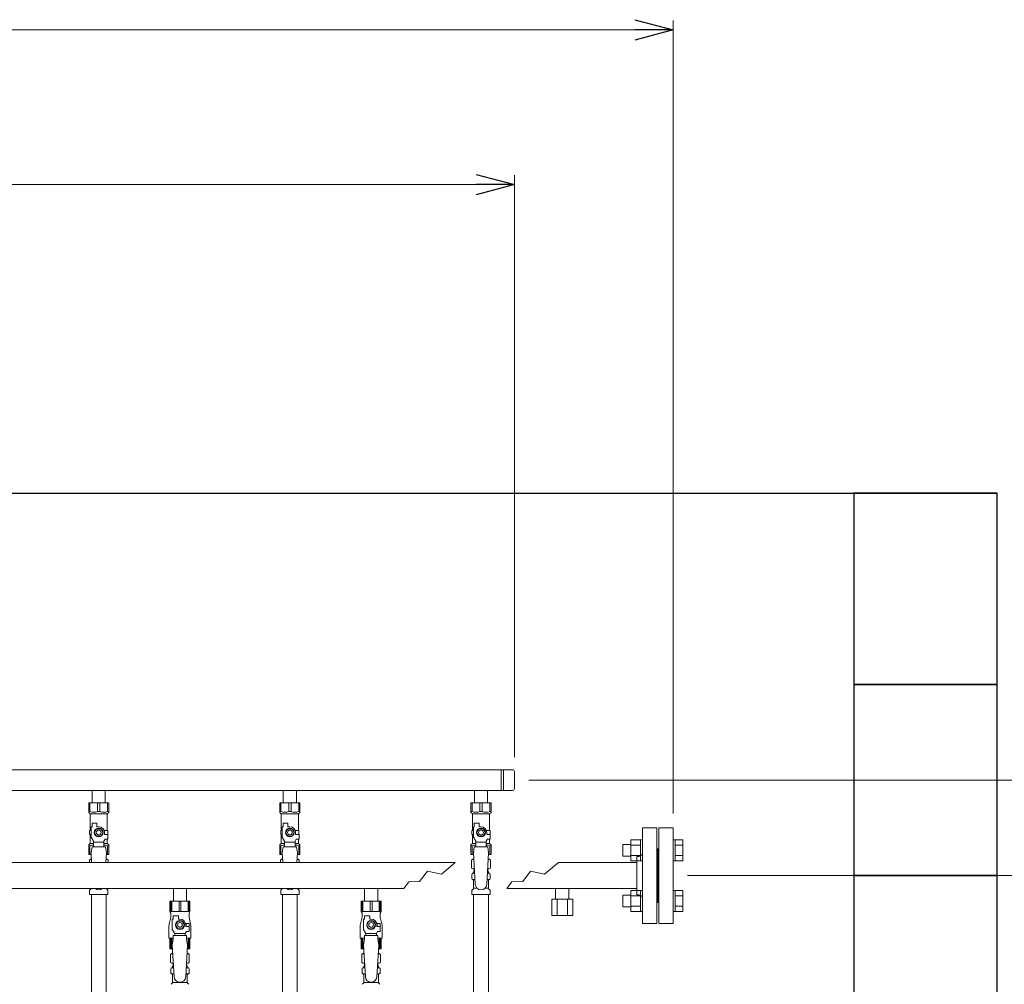
# Model space of a CAD drawing. Units: millimetres. Extents: x 3687 to 15756, y 3107 to 10075.
# Drawn here: x 10646 to 11677, y 4972 to 5981 of the extents above; entities that cross this region are included whole.
import ezdxf

# ---------------------------------------------------------------- set-up
doc = ezdxf.new("R2010")
doc.units = ezdxf.units.MM
doc.linetypes.add('実線', pattern=[0])
for name, color, linetype in [('0-2', 7, 'Continuous'), ('CSLAYER17', 7, 'Continuous'), ('NoLayerName_010', 7, 'Continuous'), ('ガス管', 7, 'Continuous')]:
    doc.layers.add(name, color=color, linetype=linetype)
doc.layers.add('図面枠', color=7, linetype='Continuous', lineweight=50)

msp = doc.modelspace()

# ---------------------------------------------------------------- linework, layer by layer
at = {"color": 0, "linetype": 'ByBlock', "lineweight": -2}
for p, q in [((11290, 5981.2), (11330, 5970.5)), ((11330, 5970.5), (11290, 5959.8)), ((11330, 5970.5), (11290, 5970.5)), ((11124, 5819.4), (11164, 5808.7)), ((11164, 5808.7), (11124, 5798)), ((11164, 5808.7), (11124, 5808.7))]:
    msp.add_line(p, q, dxfattribs=at)
at = {"linetype": '実線', "lineweight": 9, "ltscale": 0.001}
for p, q in [((11330, 5150.8), (11330, 5980.5)), ((11164, 5209.6), (11164, 5818.7)), ((11179, 5185.8), (12054.8, 5185.8)), ((11345, 5085.8), (11870, 5085.8))]:
    msp.add_line(p, q, dxfattribs=at)
at = {"color": 7, "linetype": '実線', "lineweight": 9, "ltscale": 0.001}
for p, q in [((6498, 5970.5), (11290, 5970.5)), ((6654, 5808.7), (11124, 5808.7))]:
    msp.add_line(p, q, dxfattribs=at)
at = {"color": 3, "lineweight": 9}
for p, q in [((10449, 5196.6), (11162, 5196.6)), ((11150, 5196.6), (11150, 5174.9)), ((11152.4, 5196.6), (11152.4, 5174.9)), ((11164, 5194.6), (11164, 5176.9)), ((10449, 5174.9), (11162, 5174.9)), ((10722.1, 5174.9), (10722.1, 5161.9)), ((10722.1, 5174.9), (10735.9, 5174.9)), ((10735.9, 5174.9), (10735.9, 5161.9)), ((10922.1, 5174.9), (10922.1, 5161.9)), ((10922.1, 5174.9), (10935.9, 5174.9)), ((10935.9, 5174.9), (10935.9, 5161.9)), ((11122.1, 5174.9), (11122.1, 5161.9)), ((11122.1, 5174.9), (11135.9, 5174.9)), ((11135.9, 5174.9), (11135.9, 5161.9)), ((10718.5, 5161.9), (10739.5, 5161.9)), ((10718.5, 5151.9), (10718.5, 5161.9)), ((10719.7, 5152.9), (10719.7, 5161.9)), ((10727.8, 5152.9), (10727.8, 5161.9)), ((10730.2, 5152.9), (10730.2, 5161.9)), ((10738.3, 5152.9), (10738.3, 5161.9)), ((10739.5, 5151.9), (10739.5, 5161.9)), ((10918.5, 5161.9), (10939.5, 5161.9)), ((10918.5, 5151.9), (10918.5, 5161.9)), ((10919.7, 5152.9), (10919.7, 5161.9)), ((10927.8, 5152.9), (10927.8, 5161.9)), ((10930.2, 5152.9), (10930.2, 5161.9)), ((10938.3, 5152.9), (10938.3, 5161.9)), ((10939.5, 5151.9), (10939.5, 5161.9)), ((11118.5, 5161.9), (11139.5, 5161.9)), ((11118.5, 5151.9), (11118.5, 5161.9)), ((11119.7, 5152.9), (11119.7, 5161.9)), ((11127.8, 5152.9), (11127.8, 5161.9)), ((11130.2, 5152.9), (11130.2, 5161.9)), ((11138.3, 5152.9), (11138.3, 5161.9)), ((11139.5, 5151.9), (11139.5, 5161.9)), ((10719.7, 5152.9), (10718.5, 5152.9)), ((10718.5, 5151.9), (10720, 5150.4)), ((10727.8, 5152.9), (10730.2, 5152.9)), ((10739.5, 5151.9), (10738, 5150.4)), ((10738.3, 5152.9), (10739.5, 5152.9)), ((10919.7, 5152.9), (10918.5, 5152.9)), ((10918.5, 5151.9), (10920, 5150.4)), ((10927.8, 5152.9), (10930.2, 5152.9)), ((10939.5, 5151.9), (10938, 5150.4)), ((10938.3, 5152.9), (10939.5, 5152.9)), ((11119.7, 5152.9), (11118.5, 5152.9)), ((11118.5, 5151.9), (11120, 5150.4)), ((11127.8, 5152.9), (11130.2, 5152.9)), ((11139.5, 5151.9), (11138, 5150.4)), ((11138.3, 5152.9), (11139.5, 5152.9)), ((10720, 5132.9), (10720, 5150.4)), ((10720, 5150.4), (10738, 5150.4)), ((10738, 5132.9), (10738, 5150.4)), ((10920, 5132.9), (10920, 5150.4)), ((10920, 5150.4), (10938, 5150.4)), ((10938, 5132.9), (10938, 5150.4)), ((11120, 5132.9), (11120, 5150.4)), ((11120, 5150.4), (11138, 5150.4)), ((11138, 5132.9), (11138, 5150.4)), ((10721, 5132.9), (10719.5, 5132.9)), ((10719.5, 5132.9), (10719.5, 5128.9)), ((10721, 5126.2), (10721, 5136.9)), ((10722, 5136.9), (10721, 5136.9)), ((10722, 5136.9), (10722, 5140.5)), ((10722, 5140.5), (10727, 5140.5)), ((10726.7, 5134.9), (10724.4, 5130.9)), ((10724.4, 5130.9), (10726.7, 5126.9)), ((10731.3, 5134.9), (10726.7, 5134.9)), ((10727, 5136.9), (10727, 5140.5)), ((10729, 5136.9), (10727, 5136.9)), ((10733.6, 5130.9), (10731.3, 5134.9)), ((10731.3, 5126.9), (10733.6, 5130.9)), ((10734.7, 5132.9), (10738.5, 5132.9)), ((10735, 5130.9), (10735, 5128.9)), ((10738.5, 5132.9), (10738.5, 5128.9)), ((10738.5, 5132.9), (10738.5, 5128.9)), ((10921, 5132.9), (10919.5, 5132.9)), ((10919.5, 5132.9), (10919.5, 5128.9)), ((10921, 5126.2), (10921, 5136.9)), ((10922, 5136.9), (10921, 5136.9)), ((10922, 5136.9), (10922, 5140.5)), ((10922, 5140.5), (10927, 5140.5)), ((10926.7, 5134.9), (10924.4, 5130.9)), ((10924.4, 5130.9), (10926.7, 5126.9)), ((10931.3, 5134.9), (10926.7, 5134.9)), ((10927, 5136.9), (10927, 5140.5)), ((10929, 5136.9), (10927, 5136.9)), ((10933.6, 5130.9), (10931.3, 5134.9)), ((10931.3, 5126.9), (10933.6, 5130.9)), ((10934.7, 5132.9), (10938.5, 5132.9)), ((10935, 5130.9), (10935, 5128.9)), ((10938.5, 5132.9), (10938.5, 5128.9)), ((10938.5, 5132.9), (10938.5, 5128.9)), ((11121, 5132.9), (11119.5, 5132.9)), ((11119.5, 5132.9), (11119.5, 5128.9)), ((11121, 5126.2), (11121, 5136.9)), ((11122, 5136.9), (11121, 5136.9)), ((11122, 5136.9), (11122, 5140.5)), ((11122, 5140.5), (11127, 5140.5)), ((11126.7, 5134.9), (11124.4, 5130.9)), ((11124.4, 5130.9), (11126.7, 5126.9)), ((11131.3, 5134.9), (11126.7, 5134.9)), ((11127, 5136.9), (11127, 5140.5)), ((11129, 5136.9), (11127, 5136.9)), ((11133.6, 5130.9), (11131.3, 5134.9)), ((11131.3, 5126.9), (11133.6, 5130.9)), ((11134.7, 5132.9), (11138.5, 5132.9)), ((11135, 5130.9), (11135, 5128.9)), ((11138.5, 5132.9), (11138.5, 5128.9)), ((11138.5, 5132.9), (11138.5, 5128.9)), ((10719.5, 5128.9), (10721, 5128.9)), ((10720, 5119.4), (10720, 5128.9)), ((10723.5, 5121.8), (10721, 5126.2)), ((10723.5, 5115.9), (10723.5, 5121.8)), ((10734.5, 5120.7), (10723.5, 5120.7)), ((10726.7, 5126.9), (10731.3, 5126.9)), ((10734.5, 5121.8), (10735.7, 5123.9)), ((10734.5, 5115.9), (10734.5, 5121.8)), ((10738.6, 5128.9), (10735, 5128.9)), ((10738.6, 5123.9), (10735.7, 5123.9)), ((10738, 5119.4), (10738, 5123.9)), ((10738.6, 5123.9), (10738.6, 5128.9)), ((10919.5, 5128.9), (10921, 5128.9)), ((10920, 5119.4), (10920, 5128.9)), ((10923.5, 5121.8), (10921, 5126.2)), ((10923.5, 5115.9), (10923.5, 5121.8)), ((10934.5, 5120.7), (10923.5, 5120.7)), ((10926.7, 5126.9), (10931.3, 5126.9)), ((10934.5, 5121.8), (10935.7, 5123.9)), ((10934.5, 5115.9), (10934.5, 5121.8)), ((10938.6, 5128.9), (10935, 5128.9)), ((10938.6, 5123.9), (10935.7, 5123.9)), ((10938, 5119.4), (10938, 5123.9)), ((10938.6, 5123.9), (10938.6, 5128.9)), ((11119.5, 5128.9), (11121, 5128.9)), ((11120, 5119.4), (11120, 5128.9)), ((11123.5, 5121.8), (11121, 5126.2)), ((11123.5, 5115.9), (11123.5, 5121.8)), ((11134.5, 5120.7), (11123.5, 5120.7)), ((11126.7, 5126.9), (11131.3, 5126.9)), ((11134.5, 5121.8), (11135.7, 5123.9)), ((11134.5, 5115.9), (11134.5, 5121.8)), ((11138.6, 5128.9), (11135, 5128.9)), ((11138.6, 5123.9), (11135.7, 5123.9)), ((11138, 5119.4), (11138, 5123.9)), ((11138.6, 5123.9), (11138.6, 5128.9)), ((10718.5, 5117.9), (10720, 5119.4)), ((10718.5, 5117.9), (10718.5, 5107.9)), ((10719.7, 5116.9), (10718.5, 5116.9)), ((10719.7, 5116.9), (10719.7, 5107.9)), ((10720, 5119.4), (10723.5, 5119.4)), ((10722, 5115.9), (10721, 5109.7)), ((10736, 5115.9), (10722, 5115.9)), ((10734.5, 5119.4), (10738, 5119.4)), ((10736, 5115.9), (10737, 5109.7)), ((10739.5, 5117.9), (10738, 5119.4)), ((10738.3, 5116.9), (10738.3, 5107.9)), ((10738.3, 5116.9), (10739.5, 5116.9)), ((10739.5, 5117.9), (10739.5, 5107.9)), ((10918.5, 5117.9), (10920, 5119.4)), ((10918.5, 5117.9), (10918.5, 5107.9)), ((10919.7, 5116.9), (10918.5, 5116.9)), ((10919.7, 5116.9), (10919.7, 5107.9)), ((10920, 5119.4), (10923.5, 5119.4)), ((10922, 5115.9), (10921, 5109.7)), ((10936, 5115.9), (10922, 5115.9)), ((10934.5, 5119.4), (10938, 5119.4)), ((10936, 5115.9), (10937, 5109.7)), ((10939.5, 5117.9), (10938, 5119.4)), ((10938.3, 5116.9), (10938.3, 5107.9)), ((10938.3, 5116.9), (10939.5, 5116.9)), ((10939.5, 5117.9), (10939.5, 5107.9)), ((11118.5, 5117.9), (11120, 5119.4)), ((11118.5, 5117.9), (11118.5, 5107.9)), ((11119.7, 5116.9), (11118.5, 5116.9)), ((11119.7, 5116.9), (11119.7, 5107.9)), ((11120, 5119.4), (11123.5, 5119.4)), ((11122, 5115.9), (11121, 5109.7)), ((11136, 5115.9), (11122, 5115.9)), ((11134.5, 5119.4), (11138, 5119.4)), ((11136, 5115.9), (11137, 5109.7)), ((11139.5, 5117.9), (11138, 5119.4)), ((11138.3, 5116.9), (11138.3, 5107.9)), ((11138.3, 5116.9), (11139.5, 5116.9)), ((11139.5, 5117.9), (11139.5, 5107.9)), ((10718.5, 5107.9), (10721.1, 5107.9)), ((10719.2, 5102.1), (10720.5, 5102.9)), ((10719.2, 5102.1), (10719.2, 5099.4)), ((10720.5, 5102.9), (10721.4, 5102.9)), ((10720.5, 5102.9), (10721.4, 5102.9)), ((10721, 5109.7), (10721.6, 5099.4)), ((10737, 5109.7), (10736.4, 5099.4)), ((10736.6, 5102.9), (10737.5, 5102.9)), ((10736.6, 5102.9), (10737.5, 5102.9)), ((10736.9, 5107.9), (10739.5, 5107.9)), ((10738.8, 5102.1), (10737.5, 5102.9)), ((10738.8, 5102.1), (10738.8, 5099.4)), ((10918.5, 5107.9), (10921.1, 5107.9)), ((10919.2, 5102.1), (10920.5, 5102.9)), ((10919.2, 5102.1), (10919.2, 5099.4)), ((10920.5, 5102.9), (10921.4, 5102.9)), ((10920.5, 5102.9), (10921.4, 5102.9)), ((10921, 5109.7), (10921.6, 5099.4)), ((10937, 5109.7), (10936.4, 5099.4)), ((10936.6, 5102.9), (10937.5, 5102.9)), ((10936.6, 5102.9), (10937.5, 5102.9)), ((10936.9, 5107.9), (10939.5, 5107.9)), ((10938.8, 5102.1), (10937.5, 5102.9)), ((10938.8, 5102.1), (10938.8, 5099.4)), ((11118.5, 5107.9), (11121.1, 5107.9)), ((11119.2, 5102.1), (11120.5, 5102.9)), ((11119.2, 5102.1), (11119.2, 5093.7)), ((11120.5, 5102.9), (11121.4, 5102.9)), ((11120.5, 5102.9), (11121.4, 5102.9)), ((11121, 5109.7), (11123, 5076.9)), ((11137, 5109.7), (11135, 5076.5)), ((11136.6, 5102.9), (11137.5, 5102.9)), ((11136.6, 5102.9), (11137.5, 5102.9)), ((11136.9, 5107.9), (11139.5, 5107.9)), ((11138.8, 5102.1), (11137.5, 5102.9)), ((11138.8, 5102.1), (11138.8, 5093.7)), ((11119.2, 5093.7), (11120.5, 5092.9)), ((11120.5, 5092.9), (11122, 5092.9)), ((11121.3, 5089.2), (11121.3, 5089.9)), ((11122, 5092.4), (11122, 5090.9)), ((11122, 5090.9), (11122.2, 5090.9)), ((11135.9, 5090.9), (11136, 5090.9)), ((11136, 5092.9), (11137.5, 5092.9)), ((11136, 5092.4), (11136, 5090.9)), ((11136.7, 5089.2), (11136.7, 5089.9)), ((11138.8, 5093.7), (11137.5, 5092.9)), ((11119.5, 5082.7), (11119.5, 5087.1)), ((11120.2, 5088.1), (11120.6, 5088.2)), ((11120.2, 5081.7), (11120.6, 5081.6)), ((11120.6, 5088.2), (11122.3, 5088.2)), ((11120.6, 5081.6), (11122.7, 5081.6)), ((11121.3, 5072.8), (11121.3, 5080.6)), ((11135.3, 5081.6), (11137.5, 5081.6)), ((11135.7, 5088.2), (11137.5, 5088.2)), ((11136.7, 5072.8), (11136.7, 5080.6)), ((11137.8, 5088.1), (11137.5, 5088.2)), ((11137.8, 5081.7), (11137.5, 5081.6)), ((11138.6, 5082.7), (11138.6, 5087.1)), ((10719.5, 5065.9), (10719.5, 5070.1)), ((10719.8, 5070.8), (10721, 5072.1)), ((10738.3, 5070.8), (10737, 5072.1)), ((10738.6, 5065.9), (10738.6, 5070.1)), ((10919.5, 5065.9), (10919.5, 5070.1)), ((10919.8, 5070.8), (10921, 5072.1)), ((10938.3, 5070.8), (10937, 5072.1)), ((10938.6, 5065.9), (10938.6, 5070.1)), ((11119.5, 5065.9), (11119.5, 5070.1)), ((11119.8, 5070.8), (11121, 5072.1)), ((11121.3, 5072.8), (11124.6, 5072.8)), ((11133.4, 5072.8), (11136.7, 5072.8)), ((11138.3, 5070.8), (11137, 5072.1)), ((11138.6, 5065.9), (11138.6, 5070.1)), ((10719.5, 5065.9), (10738.6, 5065.9)), ((10721.3, 5065.9), (10721.3, 4539.9)), ((10736.8, 5065.9), (10736.8, 4539.9)), ((10919.5, 5065.9), (10938.6, 5065.9)), ((11119.5, 5065.9), (11138.6, 5065.9)), ((11121.3, 5065.9), (11121.3, 4539.9)), ((11136.8, 5065.9), (11136.8, 4539.9))]:
    msp.add_line(p, q, dxfattribs=at)
at = {"color": 6, "linetype": 'Continuous', "lineweight": 9}
for p, q in [((11285.7, 5101.3), (11285.7, 5123.3)), ((11285.7, 5123.2), (11295.7, 5123.2)), ((11295.7, 5101.3), (11295.7, 5123.3)), ((11295.7, 5123.3), (11298, 5123.3)), ((11298, 5123.3), (11298, 5101.3)), ((11332.3, 5123.3), (11330, 5123.3)), ((11330, 5123.3), (11330, 5101.3)), ((11332.3, 5101.3), (11332.3, 5123.3)), ((11340.3, 5123.2), (11332.3, 5123.2)), ((11340.3, 5101.3), (11340.3, 5123.2)), ((11277.3, 5106.3), (11277.3, 5118.3)), ((11277.3, 5118.3), (11285.7, 5118.3)), ((11285.7, 5117.8), (11295.7, 5117.8)), ((11340.3, 5117.8), (11332.3, 5117.8)), ((11277.3, 5106.3), (11285.7, 5106.3)), ((11285.7, 5106.8), (11295.7, 5106.8)), ((11285.7, 5101.3), (11295.7, 5101.3)), ((11295.7, 5101.3), (11298, 5101.3)), ((11332.3, 5101.3), (11330, 5101.3)), ((11340.3, 5106.8), (11332.3, 5106.8)), ((11340.3, 5101.3), (11332.3, 5101.3)), ((11285.7, 5048.2), (11285.7, 5070.2)), ((11285.7, 5070.2), (11295.7, 5070.2)), ((11295.7, 5048.2), (11295.7, 5070.2)), ((11295.7, 5070.2), (11298, 5070.2)), ((11298, 5070.2), (11298, 5048.2)), ((11332.3, 5070.2), (11330, 5070.2)), ((11330, 5070.2), (11330, 5048.2)), ((11332.3, 5048.2), (11332.3, 5070.2)), ((11340.3, 5070.2), (11332.3, 5070.2)), ((11340.3, 5048.3), (11340.3, 5070.2)), ((11277.3, 5053.2), (11277.3, 5065.2)), ((11277.3, 5065.2), (11285.7, 5065.2)), ((11285.7, 5064.7), (11295.7, 5064.7)), ((11340.3, 5064.7), (11332.3, 5064.7)), ((11277.3, 5053.2), (11285.7, 5053.2)), ((11285.7, 5053.8), (11295.7, 5053.8)), ((11285.7, 5048.3), (11295.7, 5048.3)), ((11295.7, 5048.2), (11298, 5048.2)), ((11332.3, 5048.2), (11330, 5048.2)), ((11340.3, 5053.8), (11332.3, 5053.8)), ((11340.3, 5048.3), (11332.3, 5048.3))]:
    msp.add_line(p, q, dxfattribs=at)
at = {"color": 3, "lineweight": 9}
for centre, radius in [((10729, 5130.9), 4.62), ((10729, 5130.9), 2.5), ((10929, 5130.9), 4.62), ((10929, 5130.9), 2.5), ((11129, 5130.9), 4.62), ((11129, 5130.9), 2.5)]:
    msp.add_circle(centre, radius, dxfattribs=at)
for centre, radius, start, end in [((11162, 5194.6), 2, 0, 90), ((11162, 5176.9), 2, 270, 0), ((10723.8, 5161.8), 9.79, 245.4827, 294.5173), ((10734.3, 5161.8), 9.79, 245.4827, 294.5173), ((10923.8, 5161.8), 9.79, 245.4827, 294.5173), ((10934.3, 5161.8), 9.79, 245.4827, 294.5173), ((11123.8, 5161.8), 9.79, 245.4827, 294.5173), ((11134.3, 5161.8), 9.79, 245.4827, 294.5173), ((10729, 5130.9), 6, 0, 90), ((10929, 5130.9), 6, 0, 90), ((11129, 5130.9), 6, 0, 90), ((10723.8, 5108), 9.79, 91.4635, 114.5173), ((10734.3, 5108), 9.79, 65.4827, 88.5365), ((10923.8, 5108), 9.79, 91.4635, 114.5173), ((10934.3, 5108), 9.79, 65.4827, 88.5365), ((11123.8, 5108), 9.79, 91.4635, 114.5173), ((11134.3, 5108), 9.79, 65.4827, 88.5365), ((10721.7, 5098.6), 4.34, 92.9529, 115.6158), ((10736.4, 5098.6), 4.34, 64.3842, 87.017), ((10921.7, 5098.6), 4.34, 92.9529, 115.6158), ((10936.4, 5098.6), 4.34, 64.3842, 87.017), ((11121.7, 5098.6), 4.34, 92.9529, 115.6158), ((11136.4, 5098.6), 4.34, 64.3842, 87.017), ((11121.7, 5097.2), 4.34, 244.3842, 275.0777), ((11122.3, 5089.9), 1, 98.7985, 180), ((11121.4, 5089.2), 0.612, 90, 90.1686), ((11121.5, 5092.4), 0.5, 360, 90), ((11135.7, 5089.9), 1, 360, 80.8383), ((11136.4, 5097.2), 4.34, 264.9966, 295.6158), ((11136.5, 5092.4), 0.5, 90, 180), ((11120.5, 5087.1), 1, 105, 180), ((11120.5, 5082.7), 1, 180, 255), ((11120.3, 5089.2), 1, 285, 360), ((11120.3, 5080.6), 1, 360, 75), ((11137.7, 5089.2), 1, 180, 255), ((11137.7, 5080.6), 1, 105, 180), ((11137.6, 5087.1), 1, 360, 75), ((11137.6, 5082.7), 1, 285, 360), ((10720.5, 5070.1), 1, 135, 180), ((10720.3, 5072.8), 1, 315, 318.3779), ((10729, 5076.9), 6, 232.3415, 307.6585), ((10737.7, 5072.8), 1, 221.6221, 225), ((10737.6, 5070.1), 1, 360, 45), ((10920.5, 5070.1), 1, 135, 180), ((10920.3, 5072.8), 1, 315, 318.3779), ((10929, 5076.9), 6, 232.3415, 307.6585), ((10937.7, 5072.8), 1, 221.6221, 225), ((10937.6, 5070.1), 1, 360, 45), ((11120.5, 5070.1), 1, 135, 180), ((11120.3, 5072.8), 1, 315, 360), ((11129, 5076.9), 6, 180, 356.5298), ((11137.7, 5072.8), 1, 180, 225), ((11137.6, 5070.1), 1, 360, 45)]:
    msp.add_arc(centre, radius, start, end, dxfattribs=at)
at = {"layer": '0-2', "color": 6, "linetype": 'Continuous', "lineweight": 9}
for p, q in [((10824.5, 5059.2), (10803.5, 5059.2)), ((10803.5, 5059.2), (10803.5, 5048.2)), ((10804.5, 5059.2), (10804.5, 5048.2)), ((10805.4, 5059.2), (10805.4, 5048.2)), ((10813.1, 5059.2), (10813.1, 5048.2)), ((10815, 5059.2), (10815, 5048.2)), ((10822.6, 5059.2), (10822.6, 5048.2)), ((10823.5, 5059.2), (10823.5, 5048.2)), ((10824.5, 5059.2), (10824.5, 5048.2)), ((11024.5, 5059.2), (11003.5, 5059.2)), ((11003.5, 5059.2), (11003.5, 5048.2)), ((11004.5, 5059.2), (11004.5, 5048.2)), ((11005.4, 5059.2), (11005.4, 5048.2)), ((11013.1, 5059.2), (11013.1, 5048.2)), ((11015, 5059.2), (11015, 5048.2)), ((11022.6, 5059.2), (11022.6, 5048.2)), ((11023.5, 5059.2), (11023.5, 5048.2)), ((11024.5, 5059.2), (11024.5, 5048.2)), ((10824.5, 5048.2), (10803.5, 5048.2)), ((10803.5, 5048.2), (10804.5, 5046.4)), ((10824.5, 5048.2), (10823.5, 5046.4)), ((11024.5, 5048.2), (11003.5, 5048.2)), ((11003.5, 5048.2), (11004.5, 5046.4)), ((11024.5, 5048.2), (11023.5, 5046.4)), ((10804.5, 5042.2), (10802.8, 5035.3)), ((10804.5, 5046.4), (10804.5, 5042.2)), ((10806, 5029.4), (10806, 5040.2)), ((10807, 5040.2), (10806, 5040.2)), ((10807, 5040.2), (10807, 5043.8)), ((10807, 5043.8), (10812.5, 5043.8)), ((10811.7, 5038.2), (10809.4, 5034.2)), ((10816.3, 5038.2), (10811.7, 5038.2)), ((10812.5, 5040.2), (10812.5, 5043.8)), ((10814, 5040.2), (10812.5, 5040.2)), ((10818.6, 5034.2), (10816.3, 5038.2)), ((10823.5, 5046.4), (10823.5, 5042.2)), ((10823.5, 5042.2), (10825.2, 5035.3)), ((11004.5, 5042.2), (11002.8, 5035.3)), ((11004.5, 5046.4), (11004.5, 5042.2)), ((11006, 5029.4), (11006, 5040.2)), ((11007, 5040.2), (11006, 5040.2)), ((11007, 5040.2), (11007, 5043.8)), ((11007, 5043.8), (11012.5, 5043.8)), ((11011.7, 5038.2), (11009.4, 5034.2)), ((11016.3, 5038.2), (11011.7, 5038.2)), ((11012.5, 5040.2), (11012.5, 5043.8)), ((11014, 5040.2), (11012.5, 5040.2)), ((11018.6, 5034.2), (11016.3, 5038.2)), ((11023.5, 5046.4), (11023.5, 5042.2)), ((11023.5, 5042.2), (11025.2, 5035.3)), ((10802.5, 5032.9), (10802.5, 5020.2)), ((10808.5, 5025.1), (10806, 5029.4)), ((10809.4, 5034.2), (10811.7, 5030.2)), ((10811.7, 5030.2), (10816.3, 5030.2)), ((10816.3, 5030.2), (10818.6, 5034.2)), ((10823.5, 5035.7), (10819.8, 5035.7)), ((10820, 5034.2), (10820, 5032.7)), ((10823.6, 5032.7), (10820, 5032.7)), ((10823.5, 5035.7), (10823.5, 5032.7)), ((10823.6, 5027.2), (10823.6, 5032.7)), ((10825.5, 5032.9), (10825.5, 5020.2)), ((11002.5, 5032.9), (11002.5, 5020.2)), ((11008.5, 5025.1), (11006, 5029.4)), ((11009.4, 5034.2), (11011.7, 5030.2)), ((11011.7, 5030.2), (11016.3, 5030.2)), ((11016.3, 5030.2), (11018.6, 5034.2)), ((11023.5, 5035.7), (11019.8, 5035.7)), ((11020, 5034.2), (11020, 5032.7)), ((11023.6, 5032.7), (11020, 5032.7)), ((11023.5, 5035.7), (11023.5, 5032.7)), ((11023.6, 5027.2), (11023.6, 5032.7)), ((11025.5, 5032.9), (11025.5, 5020.2)), ((10807, 5020.2), (10802.5, 5020.2)), ((10803.5, 5009.2), (10803.5, 5020.2)), ((10804.5, 5009.2), (10804.5, 5020.2)), ((10805.4, 5009.2), (10805.4, 5020.2)), ((10807, 5019.2), (10806, 5013)), ((10807, 5019.2), (10807, 5023.2)), ((10821, 5023.2), (10807, 5023.2)), ((10808.5, 5023.2), (10808.5, 5025.1)), ((10808.5, 5025.1), (10819.5, 5025.1)), ((10819.5, 5025.1), (10820.7, 5027.2)), ((10819.5, 5023.2), (10819.5, 5025.1)), ((10823.6, 5027.2), (10820.7, 5027.2)), ((10821, 5019.2), (10821, 5023.2)), ((10825.5, 5020.2), (10821, 5020.2)), ((10821, 5019.2), (10822, 5013)), ((10822.6, 5009.2), (10822.6, 5020.2)), ((10823.5, 5009.2), (10823.5, 5020.2)), ((10824.5, 5009.2), (10824.5, 5020.2)), ((11007, 5020.2), (11002.5, 5020.2)), ((11003.5, 5009.2), (11003.5, 5020.2)), ((11004.5, 5009.2), (11004.5, 5020.2)), ((11005.4, 5009.2), (11005.4, 5020.2)), ((11007, 5019.2), (11006, 5013)), ((11007, 5019.2), (11007, 5023.2)), ((11021, 5023.2), (11007, 5023.2)), ((11008.5, 5023.2), (11008.5, 5025.1)), ((11008.5, 5025.1), (11019.5, 5025.1)), ((11019.5, 5025.1), (11020.7, 5027.2)), ((11019.5, 5023.2), (11019.5, 5025.1)), ((11023.6, 5027.2), (11020.7, 5027.2)), ((11021, 5019.2), (11021, 5023.2)), ((11025.5, 5020.2), (11021, 5020.2)), ((11021, 5019.2), (11022, 5013)), ((11022.6, 5009.2), (11022.6, 5020.2)), ((11023.5, 5009.2), (11023.5, 5020.2)), ((11024.5, 5009.2), (11024.5, 5020.2)), ((10806.3, 5009.2), (10803.5, 5009.2)), ((10824.5, 5009.2), (10821.8, 5009.2)), ((11006.3, 5009.2), (11003.5, 5009.2)), ((11024.5, 5009.2), (11021.8, 5009.2))]:
    msp.add_line(p, q, dxfattribs=at)
for centre, radius in [((10814, 5034.2), 4.62), ((11014, 5034.2), 4.62), ((10814, 5034.2), 2.5), ((11014, 5034.2), 2.5)]:
    msp.add_circle(centre, radius, dxfattribs=at)
for centre, radius, start, end in [((10814, 5034.2), 6, 0, 90), ((11014, 5034.2), 6, 0, 90), ((10812.5, 5032.9), 10, 165.9638, 180), ((10814, 5034.2), 6.5, 346.6576, 13.3424), ((10815.5, 5032.9), 10, 0, 14.0362), ((11012.5, 5032.9), 10, 165.9638, 180), ((11014, 5034.2), 6.5, 346.6576, 13.3424), ((11015.5, 5032.9), 10, 0, 14.0362)]:
    msp.add_arc(centre, radius, start, end, dxfattribs=at)
at = {"layer": 'CSLAYER17', "color": 6, "lineweight": 9}
for p, q in [((10803.5, 5059.2), (10824.5, 5059.2)), ((11003.5, 5059.2), (11024.5, 5059.2))]:
    msp.add_line(p, q, dxfattribs=at)
at = {"layer": 'NoLayerName_010', "color": 3, "linetype": 'Continuous', "lineweight": 9}
for p, q in [((10921.3, 5065.9), (10921.3, 4139.9)), ((10936.8, 5065.9), (10936.8, 4139.9))]:
    msp.add_line(p, q, dxfattribs=at)
at = {"layer": 'ガス管', "color": 6, "linetype": '実線', "lineweight": 9, "ltscale": 0.001}
for p, q in [((11298, 5135.8), (11298, 5035.8)), ((11298, 5135.8), (11313, 5135.8)), ((11313, 5135.8), (11313, 5035.8)), ((11315, 5135.8), (11315, 5035.8)), ((11330, 5135.8), (11315, 5135.8)), ((11330, 5135.8), (11330, 5035.8)), ((11314, 5113.8), (11313, 5113.8)), ((11314, 5113.8), (11314, 5057.8)), ((11314, 5113.8), (11315, 5113.8)), ((11314, 5113.8), (11314, 5057.8)), ((11292, 5105.8), (11292, 5065.8)), ((11294, 5105.8), (11292, 5105.8)), ((11102.1, 5099.4), (10336, 5099.4)), ((11073.1, 5090.3), (11064.8, 5079.7)), ((11087.8, 5087.3), (11073.1, 5090.3)), ((11102.1, 5099.4), (11087.8, 5087.3)), ((11180.8, 5090.3), (11172.6, 5079.7)), ((11195.5, 5087.3), (11180.8, 5090.3)), ((11209.9, 5099.4), (11195.5, 5087.3)), ((11292, 5099.4), (11209.9, 5099.4)), ((11053.4, 5079.3), (11048.4, 5072.2)), ((11064.8, 5079.7), (11053.4, 5079.3)), ((11161.2, 5079.3), (11156.1, 5072.2)), ((11172.6, 5079.7), (11161.2, 5079.3)), ((11048.4, 5072.2), (10336, 5072.2)), ((10807.1, 5072.2), (10807.1, 5059.2)), ((10820.9, 5072.2), (10820.9, 5059.2)), ((11007.1, 5072.2), (11007.1, 5059.2)), ((11020.9, 5072.2), (11020.9, 5059.2)), ((11292, 5072.2), (11156.1, 5072.2)), ((11207.1, 5061.2), (11207.1, 5072.2)), ((11220.9, 5061.2), (11220.9, 5072.2)), ((10807.1, 5059.2), (10820.9, 5059.2)), ((11007.1, 5059.2), (11020.9, 5059.2)), ((11225, 5061.2), (11203.1, 5061.2)), ((11203.1, 5044.2), (11203.1, 5061.2)), ((11208.5, 5044.2), (11208.5, 5061.2)), ((11219.5, 5044.2), (11219.5, 5061.2)), ((11225, 5044.2), (11225, 5061.2)), ((11294, 5065.8), (11292, 5065.8)), ((11314, 5057.8), (11313, 5057.8)), ((11314, 5057.8), (11315, 5057.8)), ((11225, 5044.2), (11203.1, 5044.2)), ((11313, 5035.8), (11298, 5035.8)), ((11315, 5035.8), (11330, 5035.8)), ((10806, 5013), (10808, 4980.2)), ((10822, 5013), (10820, 4979.8)), ((11006, 5013), (11008, 4980.2)), ((11022, 5013), (11020, 4979.8)), ((10804.2, 5003.4), (10805.5, 5004.2)), ((10804.2, 5003.4), (10804.2, 4994.9)), ((10805.5, 5004.2), (10806.6, 5004.2)), ((10805.5, 5004.2), (10806.6, 5004.2)), ((10821.5, 5004.2), (10822.5, 5004.2)), ((10821.5, 5004.2), (10822.5, 5004.2)), ((10823.8, 5003.4), (10822.5, 5004.2)), ((10823.8, 5003.4), (10823.8, 4994.9)), ((11004.2, 5003.4), (11005.5, 5004.2)), ((11004.2, 5003.4), (11004.2, 4994.9)), ((11005.5, 5004.2), (11006.6, 5004.2)), ((11005.5, 5004.2), (11006.6, 5004.2)), ((11021.5, 5004.2), (11022.5, 5004.2)), ((11021.5, 5004.2), (11022.5, 5004.2)), ((11023.8, 5003.4), (11022.5, 5004.2)), ((11023.8, 5003.4), (11023.8, 4994.9)), ((10804.2, 4994.9), (10805.5, 4994.2)), ((10804.5, 4983.9), (10804.5, 4988.4)), ((10805.2, 4989.4), (10805.6, 4989.5)), ((10805.5, 4994.2), (10807.2, 4994.2)), ((10805.6, 4989.5), (10807.5, 4989.5)), ((10806.3, 4990.4), (10806.3, 4991.2)), ((10807, 4993.7), (10807, 4992.2)), ((10807, 4992.2), (10807.3, 4992.2)), ((10820.6, 4989.5), (10822.5, 4989.5)), ((10820.8, 4992.2), (10821, 4992.2)), ((10820.9, 4994.2), (10822.5, 4994.2)), ((10821, 4993.7), (10821, 4992.2)), ((10821.7, 4990.4), (10821.7, 4991.2)), ((10823.8, 4994.9), (10822.5, 4994.2)), ((10822.8, 4989.4), (10822.5, 4989.5)), ((10823.6, 4983.9), (10823.6, 4988.4)), ((11004.2, 4994.9), (11005.5, 4994.2)), ((11004.5, 4983.9), (11004.5, 4988.4)), ((11005.2, 4989.4), (11005.6, 4989.5)), ((11005.5, 4994.2), (11007.2, 4994.2)), ((11005.6, 4989.5), (11007.5, 4989.5)), ((11006.3, 4990.4), (11006.3, 4991.2)), ((11007, 4993.7), (11007, 4992.2)), ((11007, 4992.2), (11007.3, 4992.2)), ((11020.6, 4989.5), (11022.5, 4989.5)), ((11020.8, 4992.2), (11021, 4992.2)), ((11020.9, 4994.2), (11022.5, 4994.2)), ((11021, 4993.7), (11021, 4992.2)), ((11021.7, 4990.4), (11021.7, 4991.2)), ((11023.8, 4994.9), (11022.5, 4994.2)), ((11022.8, 4989.4), (11022.5, 4989.5)), ((11023.6, 4983.9), (11023.6, 4988.4)), ((10805.2, 4982.9), (10805.6, 4982.9)), ((10805.6, 4982.9), (10807.9, 4982.9)), ((10806.3, 4974.1), (10806.3, 4981.9)), ((10820.2, 4982.9), (10822.5, 4982.9)), ((10821.7, 4974.1), (10821.7, 4981.9)), ((10822.8, 4982.9), (10822.5, 4982.9)), ((11005.2, 4982.9), (11005.6, 4982.9)), ((11005.6, 4982.9), (11007.9, 4982.9)), ((11006.3, 4974.1), (11006.3, 4981.9)), ((11020.2, 4982.9), (11022.5, 4982.9)), ((11021.7, 4974.1), (11021.7, 4981.9)), ((11022.8, 4982.9), (11022.5, 4982.9)), ((10804.8, 4972.1), (10806, 4973.4)), ((10806.3, 4974.1), (10821.7, 4974.1)), ((10823.3, 4972.1), (10822, 4973.4)), ((11004.8, 4972.1), (11006, 4973.4)), ((11006.3, 4974.1), (11021.7, 4974.1)), ((11023.3, 4972.1), (11022, 4973.4))]:
    msp.add_line(p, q, dxfattribs=at)
for centre, radius, start, end in [((11294, 5109.8), 4, 270, 0), ((11294, 5061.8), 4, 0, 90), ((10806.7, 4999.8), 4.34, 91.3472, 115.6158), ((10821.4, 4999.8), 4.34, 64.3842, 88.6139), ((11006.7, 4999.8), 4.34, 91.3472, 115.6158), ((11021.4, 4999.8), 4.34, 64.3842, 88.6139), ((10805.5, 4988.4), 1, 105, 180), ((10806.7, 4998.5), 4.34, 244.3842, 276.6843), ((10805.3, 4990.4), 1, 285, 360), ((10807.3, 4991.2), 1, 90, 180), ((10806.4, 4990.5), 0.612, 90, 90.1686), ((10806.5, 4993.7), 0.5, 360, 90), ((10820.7, 4991.2), 1, 360, 90), ((10821.4, 4998.5), 4.34, 263.3988, 295.6158), ((10821.5, 4993.7), 0.5, 90, 180), ((10822.7, 4990.4), 1, 180, 255), ((10822.6, 4988.4), 1, 360, 75), ((11005.5, 4988.4), 1, 105, 180), ((11006.7, 4998.5), 4.34, 244.3842, 276.6843), ((11005.3, 4990.4), 1, 285, 360), ((11007.3, 4991.2), 1, 90, 180), ((11006.4, 4990.5), 0.612, 90, 90.1686), ((11006.5, 4993.7), 0.5, 360, 90), ((11020.7, 4991.2), 1, 360, 90), ((11021.4, 4998.5), 4.34, 263.3988, 295.6158), ((11021.5, 4993.7), 0.5, 90, 180), ((11022.7, 4990.4), 1, 180, 255), ((11022.6, 4988.4), 1, 360, 75), ((10805.5, 4983.9), 1, 180, 255), ((10805.3, 4981.9), 1, 360, 75), ((10814, 4980.2), 6, 180, 356.5298), ((10822.7, 4981.9), 1, 105, 180), ((10822.6, 4983.9), 1, 285, 360), ((11005.5, 4983.9), 1, 180, 255), ((11005.3, 4981.9), 1, 360, 75), ((11014, 4980.2), 6, 180, 356.5298), ((11022.7, 4981.9), 1, 105, 180), ((11022.6, 4983.9), 1, 285, 360), ((10805.3, 4974.1), 1, 315, 360), ((10822.7, 4974.1), 1, 180, 225), ((11005.3, 4974.1), 1, 315, 360), ((11022.7, 4974.1), 1, 180, 225)]:
    msp.add_arc(centre, radius, start, end, dxfattribs=at)
at = {"layer": '図面枠', "lineweight": 25, "ltscale": 0.5}
for p, q in [((4069, 5485.8), (11669, 5485.8)), ((11669, 5485.8), (11519, 5485.8)), ((11519, 5485.8), (11519, 5285.8)), ((11669, 5285.8), (11669, 5485.8)), ((11669, 5285.8), (11519, 5285.8)), ((11519, 5285.8), (11519, 5085.8)), ((11519, 5285.8), (11669, 5285.8)), ((11669, 5085.8), (11669, 5285.8)), ((11669, 5085.8), (11519, 5085.8)), ((11519, 5085.8), (11519, 4885.8)), ((11519, 5085.8), (11669, 5085.8)), ((11669, 4885.8), (11669, 5085.8))]:
    msp.add_line(p, q, dxfattribs=at)

doc.saveas('drawing.dxf')
